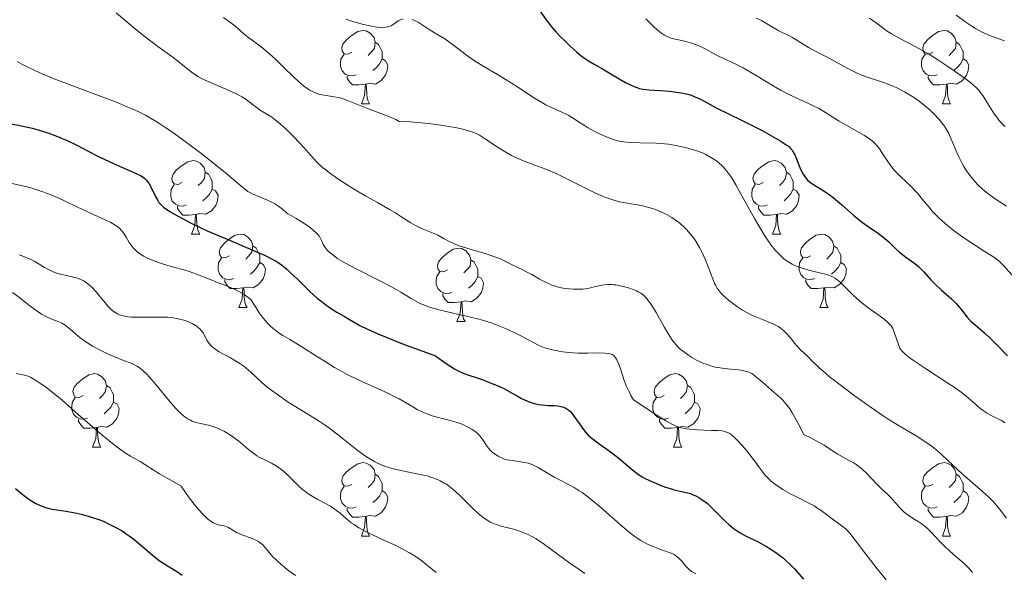
# Model space of a CAD drawing. Units: metres. Extents: x 674250 to 678780, y 4751070 to 4754153.
# Drawn here: x 676280 to 676415, y 4751651 to 4751726 of the extents above; entities that cross this region are included whole.
import ezdxf

# ---------------------------------------------------------------- set-up
doc = ezdxf.new("R2010")
doc.units = ezdxf.units.M
doc.header["$MEASUREMENT"] = 0
for name, color, linetype, lineweight in [('Carátula', 7, 'Continuous', 0), ('Elementos auxiliares', 7, 'Continuous', 0), ('Entidades rústicas y varios', 7, 'Continuous', 0), ('Relieve y altimetría', 7, 'Continuous', 0)]:
    doc.layers.add(name, color=color, linetype=linetype, lineweight=lineweight)

msp = doc.modelspace()

# ---------------------------------------------------------------- linework, layer by layer
at = {"layer": 'Carátula', "color": 7, "linetype": 'Continuous', "lineweight": 0}
msp.add_3dface([(674326.96, 4751069.63), (678780.48, 4751184.45), (678703.94, 4754153.47), (674250.42, 4754038.66)], dxfattribs=at)
at = {"layer": 'Elementos auxiliares', "color": 250, "linetype": 'Continuous', "lineweight": 0}
msp.add_3dface([(675199.99, 4751485.95), (678602.2, 4751573.66), (678541.88, 4753887.05), (675140.83, 4753799.31)], dxfattribs=at)
at = {"layer": 'Entidades rústicas y varios', "color": 92, "linetype": 'Continuous', "lineweight": 0, "flags": 128}
for points in [[(676325.71, 4751721.7), (676325.18, 4751721.44), (676324.65, 4751721.49), (676324.39, 4751721.86), (676324.33, 4751722.29), (676324.49, 4751722.81), (676324.97, 4751723.4), (676325.61, 4751723.93), (676326.51, 4751724.52), (676327.25, 4751724.68), (676327.68, 4751724.62), (676328.21, 4751724.31), (676328.74, 4751723.72), (676328.9, 4751723.08), (676328.79, 4751722.23), (676328.36, 4751721.7), (676327.94, 4751721.28)], [(676405.04, 4751721.7), (676404.51, 4751721.44), (676403.98, 4751721.49), (676403.71, 4751721.86), (676403.66, 4751722.29), (676403.82, 4751722.81), (676404.3, 4751723.4), (676404.93, 4751723.93), (676405.83, 4751724.52), (676406.58, 4751724.68), (676407, 4751724.62), (676407.53, 4751724.31), (676408.06, 4751723.72), (676408.22, 4751723.08), (676408.11, 4751722.23), (676407.69, 4751721.7), (676407.27, 4751721.28)], [(676328.9, 4751723.08), (676329.37, 4751722.77), (676329.69, 4751722.13), (676329.85, 4751721.81), (676329.85, 4751721.23), (676329.85, 4751720.8), (676329.48, 4751720.11), (676329.06, 4751719.63), (676328.58, 4751719.21)], [(676408.22, 4751723.08), (676408.7, 4751722.77), (676409.01, 4751722.13), (676409.17, 4751721.81), (676409.17, 4751721.23), (676409.17, 4751720.8), (676408.8, 4751720.11), (676408.38, 4751719.63), (676407.9, 4751719.21)], [(676326.3, 4751718.62), (676325.87, 4751718.46), (676325.29, 4751718.52), (676324.81, 4751718.73), (676324.39, 4751719.16), (676324.17, 4751719.74), (676324.17, 4751720.16), (676324.23, 4751720.75), (676324.65, 4751721.44)], [(676405.62, 4751718.62), (676405.2, 4751718.46), (676404.61, 4751718.52), (676404.14, 4751718.73), (676403.71, 4751719.16), (676403.5, 4751719.74), (676403.5, 4751720.16), (676403.55, 4751720.75), (676403.98, 4751721.44)], [(676329.85, 4751720.8), (676330.3, 4751720.55), (676330.65, 4751719.94), (676330.54, 4751719.21), (676330.33, 4751718.57), (676329.74, 4751717.83), (676328.95, 4751717.35), (676328.1, 4751717.46), (676327.67, 4751717.33)], [(676409.17, 4751720.8), (676409.63, 4751720.55), (676409.97, 4751719.94), (676409.86, 4751719.21), (676409.65, 4751718.57), (676409.07, 4751717.83), (676408.27, 4751717.35), (676407.42, 4751717.46), (676406.99, 4751717.33)], [(676327.56, 4751717.33), (676326.67, 4751717.24), (676325.82, 4751717.24), (676325.4, 4751717.67), (676325.08, 4751718.15), (676325.08, 4751718.46)], [(676406.88, 4751717.33), (676405.99, 4751717.24), (676405.15, 4751717.24), (676404.72, 4751717.67), (676404.4, 4751718.15), (676404.4, 4751718.46)], [(676327.01, 4751714.64), (676327.45, 4751715.8), (676327.56, 4751717.33), (676327.67, 4751717.33), (676327.7, 4751716.74), (676327.74, 4751716.06), (676327.81, 4751715.44), (676327.92, 4751715.04), (676328.14, 4751714.64)], [(676406.34, 4751714.64), (676406.77, 4751715.8), (676406.88, 4751717.33), (676406.99, 4751717.33), (676407.03, 4751716.74), (676407.06, 4751716.06), (676407.13, 4751715.44), (676407.25, 4751715.04), (676407.46, 4751714.64)], [(676327.01, 4751714.64), (676328.14, 4751714.64)], [(676406.34, 4751714.64), (676407.46, 4751714.64)], [(676302.52, 4751703.93), (676301.99, 4751703.67), (676301.46, 4751703.72), (676301.2, 4751704.09), (676301.14, 4751704.52), (676301.3, 4751705.04), (676301.78, 4751705.63), (676302.42, 4751706.16), (676303.32, 4751706.75), (676304.06, 4751706.91), (676304.49, 4751706.85), (676305.02, 4751706.54), (676305.55, 4751705.95), (676305.71, 4751705.31), (676305.6, 4751704.46), (676305.17, 4751703.93), (676304.75, 4751703.51)], [(676381.85, 4751703.93), (676381.32, 4751703.67), (676380.79, 4751703.72), (676380.53, 4751704.09), (676380.47, 4751704.52), (676380.63, 4751705.04), (676381.11, 4751705.63), (676381.75, 4751706.16), (676382.65, 4751706.75), (676383.39, 4751706.91), (676383.82, 4751706.85), (676384.35, 4751706.54), (676384.88, 4751705.95), (676385.04, 4751705.31), (676384.93, 4751704.46), (676384.5, 4751703.93), (676384.08, 4751703.51)], [(676305.71, 4751705.31), (676306.18, 4751705), (676306.5, 4751704.36), (676306.66, 4751704.04), (676306.66, 4751703.46), (676306.66, 4751703.03), (676306.29, 4751702.34), (676305.87, 4751701.86), (676305.39, 4751701.44)], [(676385.04, 4751705.31), (676385.51, 4751705), (676385.83, 4751704.36), (676385.99, 4751704.04), (676385.99, 4751703.46), (676385.99, 4751703.03), (676385.62, 4751702.34), (676385.2, 4751701.86), (676384.72, 4751701.44)], [(676303.11, 4751700.85), (676302.68, 4751700.69), (676302.1, 4751700.75), (676301.62, 4751700.96), (676301.2, 4751701.39), (676300.98, 4751701.97), (676300.98, 4751702.39), (676301.04, 4751702.98), (676301.46, 4751703.67)], [(676306.66, 4751703.03), (676307.11, 4751702.78), (676307.46, 4751702.17), (676307.35, 4751701.44), (676307.14, 4751700.8), (676306.55, 4751700.06), (676305.76, 4751699.58), (676304.91, 4751699.69), (676304.48, 4751699.56)], [(676382.44, 4751700.85), (676382.01, 4751700.69), (676381.43, 4751700.75), (676380.95, 4751700.96), (676380.53, 4751701.39), (676380.31, 4751701.97), (676380.31, 4751702.39), (676380.37, 4751702.98), (676380.79, 4751703.67)], [(676385.99, 4751703.03), (676386.44, 4751702.78), (676386.79, 4751702.17), (676386.68, 4751701.44), (676386.47, 4751700.8), (676385.88, 4751700.06), (676385.09, 4751699.58), (676384.24, 4751699.69), (676383.81, 4751699.56)], [(676304.37, 4751699.56), (676303.48, 4751699.47), (676302.63, 4751699.47), (676302.21, 4751699.9), (676301.89, 4751700.38), (676301.89, 4751700.69)], [(676383.7, 4751699.56), (676382.81, 4751699.47), (676381.96, 4751699.47), (676381.54, 4751699.9), (676381.22, 4751700.38), (676381.22, 4751700.69)], [(676303.82, 4751696.87), (676304.26, 4751698.03), (676304.37, 4751699.56), (676304.48, 4751699.56), (676304.51, 4751698.97), (676304.55, 4751698.29), (676304.62, 4751697.67), (676304.73, 4751697.27), (676304.95, 4751696.87)], [(676383.15, 4751696.87), (676383.59, 4751698.03), (676383.7, 4751699.56), (676383.81, 4751699.56), (676383.84, 4751698.97), (676383.88, 4751698.29), (676383.95, 4751697.67), (676384.06, 4751697.27), (676384.28, 4751696.87)], [(676303.82, 4751696.87), (676304.95, 4751696.87)], [(676309, 4751693.9), (676308.47, 4751693.63), (676307.94, 4751693.69), (676307.67, 4751694.06), (676307.62, 4751694.48), (676307.78, 4751695), (676308.26, 4751695.6), (676308.89, 4751696.13), (676309.79, 4751696.71), (676310.54, 4751696.87), (676310.96, 4751696.82), (676311.49, 4751696.5), (676312.02, 4751695.92), (676312.18, 4751695.28), (676312.07, 4751694.43), (676311.65, 4751693.9), (676311.23, 4751693.47)], [(676383.15, 4751696.87), (676384.28, 4751696.87)], [(676388.33, 4751693.9), (676387.8, 4751693.63), (676387.27, 4751693.69), (676387, 4751694.06), (676386.95, 4751694.48), (676387.11, 4751695), (676387.59, 4751695.6), (676388.22, 4751696.13), (676389.12, 4751696.71), (676389.87, 4751696.87), (676390.29, 4751696.82), (676390.82, 4751696.5), (676391.35, 4751695.92), (676391.51, 4751695.28), (676391.4, 4751694.43), (676390.98, 4751693.9), (676390.56, 4751693.47)], [(676312.18, 4751695.28), (676312.66, 4751694.96), (676312.97, 4751694.32), (676313.13, 4751694), (676313.13, 4751693.42), (676313.13, 4751693), (676312.76, 4751692.31), (676312.34, 4751691.83), (676311.86, 4751691.41)], [(676338.77, 4751691.99), (676338.24, 4751691.73), (676337.71, 4751691.78), (676337.45, 4751692.15), (676337.39, 4751692.58), (676337.55, 4751693.1), (676338.03, 4751693.69), (676338.67, 4751694.22), (676339.57, 4751694.81), (676340.31, 4751694.97), (676340.74, 4751694.91), (676341.27, 4751694.6), (676341.8, 4751694.01), (676341.96, 4751693.37), (676341.85, 4751692.52), (676341.42, 4751691.99), (676341, 4751691.57)], [(676391.51, 4751695.28), (676391.99, 4751694.96), (676392.3, 4751694.32), (676392.46, 4751694), (676392.46, 4751693.42), (676392.46, 4751693), (676392.09, 4751692.31), (676391.67, 4751691.83), (676391.19, 4751691.41)], [(676309.58, 4751690.82), (676309.16, 4751690.66), (676308.57, 4751690.72), (676308.1, 4751690.93), (676307.67, 4751691.35), (676307.46, 4751691.94), (676307.46, 4751692.36), (676307.51, 4751692.94), (676307.94, 4751693.63)], [(676341.96, 4751693.37), (676342.43, 4751693.06), (676342.75, 4751692.42), (676342.91, 4751692.1), (676342.91, 4751691.52), (676342.91, 4751691.09), (676342.54, 4751690.4), (676342.12, 4751689.92), (676341.64, 4751689.5)], [(676388.91, 4751690.82), (676388.49, 4751690.66), (676387.9, 4751690.72), (676387.43, 4751690.93), (676387, 4751691.35), (676386.79, 4751691.94), (676386.79, 4751692.36), (676386.84, 4751692.94), (676387.27, 4751693.63)], [(676313.13, 4751693), (676313.59, 4751692.75), (676313.93, 4751692.13), (676313.82, 4751691.41), (676313.61, 4751690.77), (676313.03, 4751690.03), (676312.23, 4751689.55), (676311.38, 4751689.65), (676310.95, 4751689.52)], [(676392.46, 4751693), (676392.92, 4751692.75), (676393.26, 4751692.13), (676393.15, 4751691.41), (676392.94, 4751690.77), (676392.36, 4751690.03), (676391.56, 4751689.55), (676390.71, 4751689.65), (676390.28, 4751689.52)], [(676310.84, 4751689.52), (676309.95, 4751689.44), (676309.11, 4751689.44), (676308.68, 4751689.87), (676308.36, 4751690.34), (676308.36, 4751690.66)], [(676339.36, 4751688.91), (676338.93, 4751688.75), (676338.35, 4751688.81), (676337.87, 4751689.02), (676337.45, 4751689.45), (676337.23, 4751690.03), (676337.23, 4751690.45), (676337.29, 4751691.04), (676337.71, 4751691.73)], [(676342.91, 4751691.09), (676343.36, 4751690.84), (676343.71, 4751690.23), (676343.6, 4751689.5), (676343.39, 4751688.86), (676342.8, 4751688.12), (676342.01, 4751687.64), (676341.16, 4751687.75), (676340.73, 4751687.62)], [(676390.17, 4751689.52), (676389.28, 4751689.44), (676388.44, 4751689.44), (676388.01, 4751689.87), (676387.69, 4751690.34), (676387.69, 4751690.66)], [(676310.3, 4751686.84), (676310.73, 4751688), (676310.84, 4751689.52), (676310.95, 4751689.52), (676310.99, 4751688.94), (676311.02, 4751688.25), (676311.09, 4751687.64), (676311.21, 4751687.24), (676311.42, 4751686.84)], [(676389.63, 4751686.84), (676390.06, 4751688), (676390.17, 4751689.52), (676390.28, 4751689.52), (676390.32, 4751688.94), (676390.35, 4751688.25), (676390.42, 4751687.64), (676390.54, 4751687.24), (676390.75, 4751686.84)], [(676340.62, 4751687.62), (676339.73, 4751687.53), (676338.88, 4751687.53), (676338.46, 4751687.96), (676338.14, 4751688.44), (676338.14, 4751688.75)], [(676310.3, 4751686.84), (676311.42, 4751686.84)], [(676340.07, 4751684.93), (676340.51, 4751686.09), (676340.62, 4751687.62), (676340.73, 4751687.62), (676340.76, 4751687.03), (676340.8, 4751686.35), (676340.87, 4751685.73), (676340.98, 4751685.33), (676341.2, 4751684.93)], [(676389.63, 4751686.84), (676390.75, 4751686.84)], [(676340.07, 4751684.93), (676341.2, 4751684.93)], [(676289.02, 4751674.85), (676288.49, 4751674.59), (676287.96, 4751674.64), (676287.7, 4751675.01), (676287.64, 4751675.44), (676287.8, 4751675.96), (676288.28, 4751676.55), (676288.92, 4751677.08), (676289.82, 4751677.67), (676290.56, 4751677.83), (676290.99, 4751677.77), (676291.52, 4751677.46), (676292.05, 4751676.87), (676292.21, 4751676.23), (676292.1, 4751675.38), (676291.67, 4751674.85), (676291.25, 4751674.43)], [(676368.35, 4751674.85), (676367.82, 4751674.59), (676367.29, 4751674.64), (676367.02, 4751675.01), (676366.97, 4751675.44), (676367.13, 4751675.96), (676367.61, 4751676.55), (676368.24, 4751677.08), (676369.14, 4751677.67), (676369.89, 4751677.83), (676370.31, 4751677.77), (676370.84, 4751677.46), (676371.37, 4751676.87), (676371.53, 4751676.23), (676371.42, 4751675.38), (676371, 4751674.85), (676370.58, 4751674.43)], [(676292.21, 4751676.23), (676292.68, 4751675.92), (676293, 4751675.28), (676293.16, 4751674.96), (676293.16, 4751674.38), (676293.16, 4751673.95), (676292.79, 4751673.26), (676292.37, 4751672.78), (676291.89, 4751672.36)], [(676371.53, 4751676.23), (676372.01, 4751675.92), (676372.32, 4751675.28), (676372.48, 4751674.96), (676372.48, 4751674.38), (676372.48, 4751673.95), (676372.11, 4751673.26), (676371.69, 4751672.78), (676371.21, 4751672.36)], [(676289.61, 4751671.77), (676289.18, 4751671.61), (676288.6, 4751671.67), (676288.12, 4751671.88), (676287.7, 4751672.31), (676287.48, 4751672.89), (676287.48, 4751673.31), (676287.54, 4751673.9), (676287.96, 4751674.59)], [(676368.93, 4751671.77), (676368.51, 4751671.61), (676367.92, 4751671.67), (676367.45, 4751671.88), (676367.02, 4751672.31), (676366.81, 4751672.89), (676366.81, 4751673.31), (676366.86, 4751673.9), (676367.29, 4751674.59)], [(676293.16, 4751673.95), (676293.61, 4751673.7), (676293.96, 4751673.09), (676293.85, 4751672.36), (676293.64, 4751671.72), (676293.05, 4751670.98), (676292.26, 4751670.5), (676291.41, 4751670.61), (676290.98, 4751670.48)], [(676372.48, 4751673.95), (676372.94, 4751673.7), (676373.28, 4751673.09), (676373.17, 4751672.36), (676372.96, 4751671.72), (676372.38, 4751670.98), (676371.58, 4751670.5), (676370.73, 4751670.61), (676370.3, 4751670.48)], [(676290.87, 4751670.48), (676289.98, 4751670.39), (676289.13, 4751670.39), (676288.71, 4751670.82), (676288.39, 4751671.3), (676288.39, 4751671.61)], [(676290.32, 4751667.79), (676290.76, 4751668.95), (676290.87, 4751670.48), (676290.98, 4751670.48), (676291.01, 4751669.89), (676291.05, 4751669.21), (676291.12, 4751668.59), (676291.23, 4751668.19), (676291.45, 4751667.79)], [(676370.19, 4751670.48), (676369.3, 4751670.39), (676368.46, 4751670.39), (676368.03, 4751670.82), (676367.71, 4751671.3), (676367.71, 4751671.61)], [(676369.65, 4751667.79), (676370.08, 4751668.95), (676370.19, 4751670.48), (676370.3, 4751670.48), (676370.34, 4751669.89), (676370.37, 4751669.21), (676370.44, 4751668.59), (676370.56, 4751668.19), (676370.77, 4751667.79)], [(676290.32, 4751667.79), (676291.45, 4751667.79)], [(676369.65, 4751667.79), (676370.77, 4751667.79)], [(676325.71, 4751662.71), (676325.18, 4751662.45), (676324.65, 4751662.5), (676324.39, 4751662.87), (676324.33, 4751663.3), (676324.49, 4751663.82), (676324.97, 4751664.41), (676325.61, 4751664.94), (676326.51, 4751665.53), (676327.25, 4751665.69), (676327.68, 4751665.63), (676328.21, 4751665.32), (676328.74, 4751664.73), (676328.9, 4751664.09), (676328.79, 4751663.24), (676328.36, 4751662.71), (676327.94, 4751662.29)], [(676405.04, 4751662.71), (676404.51, 4751662.45), (676403.98, 4751662.5), (676403.71, 4751662.87), (676403.66, 4751663.3), (676403.82, 4751663.82), (676404.3, 4751664.41), (676404.93, 4751664.94), (676405.83, 4751665.53), (676406.58, 4751665.69), (676407, 4751665.63), (676407.53, 4751665.32), (676408.06, 4751664.73), (676408.22, 4751664.09), (676408.11, 4751663.24), (676407.69, 4751662.71), (676407.27, 4751662.29)], [(676328.9, 4751664.09), (676329.37, 4751663.78), (676329.69, 4751663.14), (676329.85, 4751662.82), (676329.85, 4751662.24), (676329.85, 4751661.81), (676329.48, 4751661.12), (676329.06, 4751660.64), (676328.58, 4751660.22)], [(676408.22, 4751664.09), (676408.7, 4751663.78), (676409.01, 4751663.14), (676409.17, 4751662.82), (676409.17, 4751662.24), (676409.17, 4751661.81), (676408.8, 4751661.12), (676408.38, 4751660.64), (676407.9, 4751660.22)], [(676326.3, 4751659.63), (676325.87, 4751659.47), (676325.29, 4751659.53), (676324.81, 4751659.74), (676324.39, 4751660.17), (676324.17, 4751660.75), (676324.17, 4751661.17), (676324.23, 4751661.76), (676324.65, 4751662.45)], [(676405.62, 4751659.63), (676405.2, 4751659.47), (676404.61, 4751659.53), (676404.14, 4751659.74), (676403.71, 4751660.17), (676403.5, 4751660.75), (676403.5, 4751661.17), (676403.55, 4751661.76), (676403.98, 4751662.45)], [(676329.85, 4751661.81), (676330.3, 4751661.56), (676330.65, 4751660.95), (676330.54, 4751660.22), (676330.33, 4751659.58), (676329.74, 4751658.84), (676328.95, 4751658.36), (676328.1, 4751658.47), (676327.67, 4751658.34)], [(676409.17, 4751661.81), (676409.63, 4751661.56), (676409.97, 4751660.95), (676409.86, 4751660.22), (676409.65, 4751659.58), (676409.07, 4751658.84), (676408.27, 4751658.36), (676407.42, 4751658.47), (676406.99, 4751658.34)], [(676327.56, 4751658.34), (676326.67, 4751658.25), (676325.82, 4751658.25), (676325.4, 4751658.68), (676325.08, 4751659.16), (676325.08, 4751659.47)], [(676327.01, 4751655.65), (676327.45, 4751656.81), (676327.56, 4751658.34), (676327.67, 4751658.34), (676327.7, 4751657.75), (676327.74, 4751657.07), (676327.81, 4751656.45), (676327.92, 4751656.05), (676328.14, 4751655.65)], [(676406.88, 4751658.34), (676405.99, 4751658.25), (676405.15, 4751658.25), (676404.72, 4751658.68), (676404.4, 4751659.16), (676404.4, 4751659.47)], [(676406.34, 4751655.65), (676406.77, 4751656.81), (676406.88, 4751658.34), (676406.99, 4751658.34), (676407.03, 4751657.75), (676407.06, 4751657.07), (676407.13, 4751656.45), (676407.25, 4751656.05), (676407.46, 4751655.65)], [(676327.01, 4751655.65), (676328.14, 4751655.65)], [(676406.34, 4751655.65), (676407.46, 4751655.65)]]:
    msp.add_lwpolyline(points, dxfattribs=at)
at = {"layer": 'Relieve y altimetría', "color": 36, "linetype": 'Continuous', "lineweight": 0, "flags": 128}
for points, elevation in [([(676293.55, 4751727.09), (676296.19, 4751724.86), (676297.48, 4751723.82), (676299.21, 4751722.5), (676301.12, 4751721.12), (676301.9, 4751720.54), (676303.76, 4751719.04), (676304.42, 4751718.59), (676304.79, 4751718.36), (676305.2, 4751718.14), (676306.1, 4751717.7), (676307.04, 4751717.28), (676308.81, 4751716.54), (676309.82, 4751716.08), (676310.36, 4751715.8), (676310.68, 4751715.62)], 1285), ([(676308.2, 4751726.46), (676309.31, 4751725.63), (676310.04, 4751725.02), (676311.03, 4751724.19), (676311.61, 4751723.73), (676312.29, 4751723.22), (676313.34, 4751722.43), (676313.92, 4751721.96), (676314.85, 4751721.17), (676315.34, 4751720.72), (676316.35, 4751719.73), (676317.74, 4751718.36), (676318.44, 4751717.71), (676319.12, 4751717.13), (676319.45, 4751716.87), (676319.94, 4751716.54), (676320.42, 4751716.29), (676320.73, 4751716.15), (676321.32, 4751715.95), (676321.62, 4751715.88), (676322.19, 4751715.78), (676323.31, 4751715.63), (676323.87, 4751715.53), (676324.29, 4751715.42), (676325.14, 4751715.13), (676327.85, 4751714), (676330.78, 4751712.92), (676331.73, 4751712.51), (676332.18, 4751712.27), (676333.66, 4751712.18), (676336.17, 4751711.96), (676338.16, 4751711.7), (676339.24, 4751711.53), (676339.86, 4751711.41), (676340.89, 4751711.18), (676341.78, 4751710.94), (676342.15, 4751710.82), (676342.78, 4751710.56), (676343.16, 4751710.36), (676343.97, 4751709.85), (676345.55, 4751708.77), (676346.5, 4751708.18), (676347.51, 4751707.6), (676348.04, 4751707.34), (676348.59, 4751707.09), (676349.71, 4751706.64), (676352.2, 4751705.72), (676353.59, 4751705.13), (676354.33, 4751704.79), (676355.88, 4751704.02), (676357.97, 4751702.96), (676358.98, 4751702.48), (676359.95, 4751702.05), (676360.41, 4751701.86), (676361.06, 4751701.63), (676361.47, 4751701.5), (676362.26, 4751701.3), (676363.35, 4751701.08), (676364.71, 4751700.86), (676365.38, 4751700.73), (676366.28, 4751700.5), (676366.74, 4751700.37), (676367.42, 4751700.13), (676368.09, 4751699.84), (676368.43, 4751699.69), (676369.08, 4751699.34), (676369.4, 4751699.15), (676369.86, 4751698.84), (676370.31, 4751698.51), (676370.6, 4751698.27), (676371.15, 4751697.76), (676371.42, 4751697.5), (676371.92, 4751696.93), (676372.39, 4751696.34), (676372.68, 4751695.93), (676373.2, 4751695.06), (676373.46, 4751694.56), (676373.93, 4751693.55), (676374.32, 4751692.55), (676374.78, 4751691.32), (676374.98, 4751690.77), (676375.25, 4751690.15), (676375.39, 4751689.87), (676375.61, 4751689.48), (676375.99, 4751688.95), (676376.22, 4751688.69), (676376.76, 4751688.17), (676377.35, 4751687.68), (676377.68, 4751687.43), (676378.21, 4751687.05), (676379.07, 4751686.5)], 1290), ([(676324.93, 4751726.21), (676325.28, 4751726.08), (676325.66, 4751725.95), (676326.47, 4751725.7), (676327.31, 4751725.49), (676328.4, 4751725.26), (676328.89, 4751725.18), (676329.23, 4751725.14), (676329.82, 4751725.1), (676330.31, 4751725.12), (676330.59, 4751725.16), (676330.76, 4751725.2), (676331.06, 4751725.32), (676331.22, 4751725.4), (676331.5, 4751725.59), (676332.06, 4751725.99), (676332.37, 4751726.14), (676332.73, 4751726.24)], 1295), ([(676333.96, 4751726.16), (676334.17, 4751726.09), (676334.37, 4751726.01), (676334.77, 4751725.79), (676336.13, 4751724.89), (676337.02, 4751724.35), (676338.39, 4751723.51), (676339.11, 4751723.03), (676340.19, 4751722.22), (676341.69, 4751721.09), (676342.47, 4751720.54), (676343.72, 4751719.76), (676345.59, 4751718.67), (676346.64, 4751718.04), (676348.36, 4751716.93), (676350.67, 4751715.43), (676351.73, 4751714.8)], 1295), ([(676365.86, 4751726.26), (676366.67, 4751725.43), (676367.03, 4751725.08), (676367.53, 4751724.65), (676367.84, 4751724.41), (676368.42, 4751724.04), (676368.68, 4751723.9), (676369.18, 4751723.69), (676369.65, 4751723.54), (676370.53, 4751723.36), (676371.5, 4751723.12), (676372.14, 4751722.92), (676372.93, 4751722.63), (676373.3, 4751722.48), (676374.05, 4751722.1), (676375.07, 4751721.55), (676375.68, 4751721.23), (676378.15, 4751720.08), (676379.12, 4751719.59), (676379.61, 4751719.32), (676381.13, 4751718.41), (676383.23, 4751717.12), (676384.31, 4751716.5), (676384.86, 4751716.21), (676385.97, 4751715.67), (676388.07, 4751714.71), (676388.99, 4751714.27), (676389.41, 4751714.05), (676390.16, 4751713.61), (676391.53, 4751712.75), (676392.24, 4751712.3), (676395.7, 4751710.34), (676396.45, 4751709.84), (676396.76, 4751709.59), (676397.18, 4751709.2), (676397.38, 4751708.99), (676397.75, 4751708.51), (676398.32, 4751707.64), (676398.88, 4751706.77), (676399.2, 4751706.32), (676399.73, 4751705.66), (676400.03, 4751705.33), (676400.67, 4751704.7), (676402.03, 4751703.43), (676402.68, 4751702.75), (676403, 4751702.4), (676403.6, 4751701.65), (676404.47, 4751700.58), (676404.95, 4751700.01), (676405.5, 4751699.44), (676405.8, 4751699.14), (676406.29, 4751698.69), (676407.36, 4751697.79), (676408.51, 4751696.91), (676409.28, 4751696.36), (676410.71, 4751695.39), (676412.04, 4751694.55), (676413.37, 4751693.71), (676413.9, 4751693.32), (676414.15, 4751693.12), (676414.59, 4751692.69), (676415.89, 4751691.29)], 1305), ([(676380.93, 4751726.36), (676381.63, 4751726.02), (676382.55, 4751725.51)], 1310), ([(676382.55, 4751725.51), (676383.57, 4751724.88), (676384.02, 4751724.62), (676384.64, 4751724.31), (676385.45, 4751723.93), (676385.88, 4751723.7), (676388.06, 4751722.33), (676388.82, 4751721.92), (676389.97, 4751721.35), (676390.69, 4751720.98), (676393.41, 4751719.5), (676394.35, 4751719.02), (676394.81, 4751718.81), (676395.24, 4751718.63), (676396.05, 4751718.32), (676397.62, 4751717.81), (676398.43, 4751717.54), (676399.6, 4751717.07), (676400.22, 4751716.79), (676401.16, 4751716.32), (676402.09, 4751715.77), (676402.55, 4751715.47), (676403, 4751715.16), (676403.86, 4751714.48), (676404.65, 4751713.79), (676405.12, 4751713.33), (676405.94, 4751712.46), (676406.42, 4751711.88), (676406.62, 4751711.6), (676406.97, 4751711.06), (676407.17, 4751710.68), (676407.56, 4751709.85), (676407.86, 4751709.11), (676408.31, 4751708), (676408.57, 4751707.42), (676409.02, 4751706.53), (676409.27, 4751706.09), (676409.54, 4751705.65), (676410.15, 4751704.81), (676410.83, 4751704), (676411.15, 4751703.67), (676411.82, 4751703.02), (676412.34, 4751702.58), (676412.74, 4751702.27), (676413.56, 4751701.7), (676415.1, 4751700.68)], 1310), ([(676396.37, 4751726.37), (676397.28, 4751725.72), (676398.65, 4751724.69), (676399.4, 4751724.2), (676399.79, 4751723.97), (676400.61, 4751723.53), (676402.54, 4751722.55), (676403.7, 4751721.9), (676404.34, 4751721.52), (676405.7, 4751720.68), (676407.07, 4751719.77), (676407.94, 4751719.18), (676409.43, 4751718.13), (676410.24, 4751717.52), (676410.55, 4751717.26), (676411.06, 4751716.79), (676411.34, 4751716.49), (676411.51, 4751716.27), (676411.85, 4751715.79), (676412.51, 4751714.77), (676413.43, 4751713.31), (676413.85, 4751712.69), (676414.04, 4751712.43), (676414.39, 4751712.02), (676414.71, 4751711.71), (676414.92, 4751711.55)], 1315), ([(676408.21, 4751726.77), (676409.55, 4751725.8), (676410.36, 4751725.26), (676410.87, 4751724.94), (676411.78, 4751724.44), (676412.08, 4751724.29), (676412.68, 4751724.03), (676414.81, 4751723.25)], 1320), ([(676280, 4751720.46), (676280.66, 4751720.08), (676281.57, 4751719.61), (676282.15, 4751719.33), (676283.21, 4751718.86), (676285.28, 4751718), (676293.66, 4751714.83), (676295.06, 4751714.27), (676295.7, 4751713.99), (676296.63, 4751713.56), (676297.55, 4751713.09), (676298.01, 4751712.83), (676298.99, 4751712.25), (676299.5, 4751711.92), (676300.33, 4751711.38), (676301.22, 4751710.77), (676303.14, 4751709.38), (676305.1, 4751707.91), (676306.35, 4751706.94), (676308.48, 4751705.24), (676309.61, 4751704.28), (676310.62, 4751703.4), (676311, 4751703.08), (676311.52, 4751702.7), (676311.79, 4751702.54), (676312.1, 4751702.38), (676312.77, 4751702.08), (676314.22, 4751701.5), (676314.9, 4751701.18), (676315.21, 4751701), (676315.75, 4751700.64), (676316.23, 4751700.28), (676316.76, 4751699.84), (676316.99, 4751699.66), (676317.47, 4751699.35), (676318.12, 4751699), (676318.49, 4751698.8), (676319.14, 4751698.38), (676320.05, 4751697.72), (676320.45, 4751697.4), (676320.88, 4751697.01), (676321.06, 4751696.82), (676321.28, 4751696.53), (676321.38, 4751696.37), (676321.56, 4751696.02), (676321.82, 4751695.45), (676322.02, 4751695.12), (676322.31, 4751694.75), (676322.5, 4751694.55), (676322.98, 4751694.12), (676323.28, 4751693.89), (676323.82, 4751693.52), (676324.46, 4751693.12), (676326.02, 4751692.28), (676329.52, 4751690.51), (676331.11, 4751689.68), (676332.4, 4751688.94), (676333.8, 4751688.09), (676334.46, 4751687.72), (676335.15, 4751687.38), (676335.52, 4751687.22), (676336.1, 4751686.99), (676336.75, 4751686.78), (676338.2, 4751686.39), (676341.34, 4751685.67), (676342.86, 4751685.3), (676343.57, 4751685.11), (676344.86, 4751684.7), (676346.01, 4751684.28), (676346.69, 4751684), (676347.89, 4751683.45), (676348.99, 4751682.89), (676350.17, 4751682.24), (676350.68, 4751681.97), (676351.34, 4751681.64), (676351.68, 4751681.5), (676352.2, 4751681.31), (676353.09, 4751681.06), (676354.02, 4751680.88), (676354.52, 4751680.8), (676355.33, 4751680.71), (676356.61, 4751680.63), (676357.93, 4751680.63), (676359.57, 4751680.65), (676360.26, 4751680.64), (676360.76, 4751680.59), (676360.98, 4751680.54), (676361.27, 4751680.42), (676361.53, 4751680.24), (676361.64, 4751680.12), (676361.86, 4751679.8)], 1280), ([(676310.68, 4751715.62), (676311.27, 4751715.24), (676311.91, 4751714.76), (676312.77, 4751714.1), (676313.2, 4751713.8), (676314.65, 4751712.91), (676315.26, 4751712.46), (676315.6, 4751712.19), (676315.97, 4751711.87), (676316.78, 4751711.14), (676317.62, 4751710.32), (676318.7, 4751709.21), (676319.18, 4751708.68), (676319.79, 4751707.97), (676320.55, 4751707.09), (676320.97, 4751706.66), (676321.7, 4751705.99), (676322.14, 4751705.63), (676322.65, 4751705.25), (676323.8, 4751704.43), (676325.08, 4751703.6), (676325.95, 4751703.06), (676327.62, 4751702.06), (676329.2, 4751701.17), (676330.87, 4751700.24), (676331.58, 4751699.82), (676332.54, 4751699.2), (676333.77, 4751698.4), (676334.41, 4751698.04), (676334.75, 4751697.87), (676335.44, 4751697.56), (676336.83, 4751696.99), (676337.47, 4751696.71), (676338.31, 4751696.25), (676339.09, 4751695.83), (676339.54, 4751695.62), (676340.34, 4751695.29), (676340.81, 4751695.12), (676341.86, 4751694.8), (676344.04, 4751694.17), (676344.98, 4751693.88), (676345.38, 4751693.74), (676346.02, 4751693.48), (676346.52, 4751693.23), (676347.06, 4751692.94), (676347.32, 4751692.8), (676347.95, 4751692.51), (676348.96, 4751692.05), (676349.58, 4751691.73), (676350.28, 4751691.34), (676351.32, 4751690.74), (676351.88, 4751690.45), (676352.75, 4751690.04), (676353.2, 4751689.87), (676353.64, 4751689.73), (676353.94, 4751689.64), (676354.54, 4751689.51), (676355.41, 4751689.39), (676355.95, 4751689.35), (676356.3, 4751689.34), (676356.94, 4751689.35), (676357.26, 4751689.38), (676357.83, 4751689.46), (676358.33, 4751689.56), (676358.94, 4751689.71), (676359.23, 4751689.79), (676359.84, 4751689.91), (676360.16, 4751689.95), (676360.66, 4751689.99), (676361.19, 4751689.98), (676361.47, 4751689.96), (676361.76, 4751689.93), (676362.35, 4751689.82), (676362.96, 4751689.68), (676363.36, 4751689.57), (676364.13, 4751689.31), (676364.6, 4751689.12), (676364.82, 4751689.01), (676365.15, 4751688.82), (676365.47, 4751688.57), (676365.64, 4751688.43), (676365.97, 4751688.08), (676366.14, 4751687.88), (676366.4, 4751687.53), (676366.68, 4751687.12), (676367.26, 4751686.19), (676368.41, 4751684.14), (676368.94, 4751683.23), (676369.42, 4751682.49), (676369.64, 4751682.19), (676370.07, 4751681.67), (676370.36, 4751681.37), (676370.56, 4751681.19), (676371, 4751680.83), (676371.74, 4751680.31), (676372.15, 4751680.05), (676372.79, 4751679.69), (676373.43, 4751679.37), (676373.76, 4751679.22), (676374.07, 4751679.1), (676374.7, 4751678.89)], 1285), ([(676351.73, 4751714.8), (676352.21, 4751714.54), (676353.07, 4751714.11), (676354.48, 4751713.49), (676355.07, 4751713.22), (676355.34, 4751713.08), (676355.86, 4751712.77), (676356.89, 4751712.08), (676357.47, 4751711.71), (676357.89, 4751711.45), (676358.81, 4751710.94), (676359.52, 4751710.57), (676360.56, 4751710.1), (676361.4, 4751709.78), (676361.82, 4751709.66), (676362.48, 4751709.52), (676362.84, 4751709.47), (676363.64, 4751709.4), (676365.07, 4751709.35), (676367.26, 4751709.29), (676368.38, 4751709.21), (676368.93, 4751709.14), (676369.99, 4751708.97), (676370.98, 4751708.76), (676371.59, 4751708.61), (676372.66, 4751708.29), (676373.57, 4751707.95), (676374.05, 4751707.74), (676374.81, 4751707.31), (676375.48, 4751706.87), (676375.81, 4751706.62), (676376.3, 4751706.17), (676376.77, 4751705.65), (676377.05, 4751705.3), (676377.53, 4751704.59), (676378.15, 4751703.58), (676378.51, 4751702.94), (676379.37, 4751701.39), (676380.7, 4751699), (676381.41, 4751697.79), (676382.12, 4751696.64), (676382.47, 4751696.11), (676382.98, 4751695.38), (676383.47, 4751694.75), (676383.79, 4751694.39), (676384.4, 4751693.77), (676384.7, 4751693.51), (676385.27, 4751693.09), (676385.83, 4751692.76), (676386.2, 4751692.59), (676386.92, 4751692.31), (676387.32, 4751692.18), (676388.12, 4751691.95), (676389.58, 4751691.61), (676390.21, 4751691.46), (676390.92, 4751691.23), (676391.23, 4751691.1), (676391.67, 4751690.86), (676391.89, 4751690.71), (676392.33, 4751690.35), (676393.07, 4751689.63), (676394.27, 4751688.45), (676394.98, 4751687.81), (676395.36, 4751687.5), (676396.17, 4751686.88), (676397.73, 4751685.75), (676398.38, 4751685.28), (676398.86, 4751684.87), (676399.05, 4751684.69), (676399.35, 4751684.35), (676399.5, 4751684.12), (676399.58, 4751683.97), (676399.73, 4751683.64), (676400.38, 4751681.65), (676400.53, 4751681.32), (676400.63, 4751681.15), (676400.83, 4751680.9), (676401.26, 4751680.48), (676401.93, 4751679.96), (676402.38, 4751679.64), (676404.18, 4751678.44), (676406.97, 4751676.63), (676408.21, 4751675.79), (676408.72, 4751675.42), (676409.57, 4751674.77), (676410.21, 4751674.23), (676410.86, 4751673.65), (676411.14, 4751673.4), (676411.75, 4751672.91), (676412.16, 4751672.63), (676412.43, 4751672.45), (676413, 4751672.13), (676414.41, 4751671.43), (676414.92, 4751671.13)], 1295), ([(676279.1, 4751703.84), (676280.97, 4751703.43), (676281.87, 4751703.2), (676282.71, 4751702.94), (676283.25, 4751702.76), (676284.28, 4751702.39), (676285.71, 4751701.78), (676286.59, 4751701.37), (676288.26, 4751700.57), (676290.03, 4751699.74), (676292.03, 4751698.82), (676292.81, 4751698.44), (676293.4, 4751698.1), (676293.64, 4751697.95), (676294.03, 4751697.64), (676294.24, 4751697.43), (676294.37, 4751697.27), (676294.61, 4751696.92), (676294.89, 4751696.45), (676295.32, 4751695.74), (676295.58, 4751695.37), (676295.87, 4751695), (676296.04, 4751694.82), (676296.31, 4751694.57), (676296.6, 4751694.32), (676296.82, 4751694.17), (676297.28, 4751693.88), (676298.04, 4751693.49), (676298.58, 4751693.26), (676299.72, 4751692.86), (676301.04, 4751692.47), (676302.79, 4751692), (676303.64, 4751691.74), (676304.85, 4751691.28), (676306.49, 4751690.62), (676307.35, 4751690.28), (676308.6, 4751689.82), (676309.26, 4751689.55), (676309.94, 4751689.24), (676310.29, 4751689.05), (676311.01, 4751688.62), (676311.37, 4751688.37), (676311.93, 4751687.95), (676312.63, 4751686.8), (676313.07, 4751686.15), (676313.35, 4751685.75), (676313.9, 4751685.07), (676314.3, 4751684.63), (676314.56, 4751684.37), (676315.07, 4751683.92), (676315.32, 4751683.72), (676315.81, 4751683.36), (676316.29, 4751683.05), (676317.24, 4751682.5), (676318.87, 4751681.51), (676321.02, 4751680.13), (676322.05, 4751679.47), (676323.36, 4751678.67), (676324.01, 4751678.29), (676325, 4751677.75), (676326.58, 4751676.97), (676328.31, 4751676.2), (676330.63, 4751675.16), (676331.69, 4751674.64), (676332.17, 4751674.39), (676333.05, 4751673.87), (676334.11, 4751673.23), (676334.63, 4751672.94), (676335.42, 4751672.55), (676335.84, 4751672.38), (676336.7, 4751672.09), (676337.56, 4751671.85), (676338.65, 4751671.58), (676339.14, 4751671.45), (676340.1, 4751671.16), (676340.63, 4751670.97), (676340.96, 4751670.83), (676341.55, 4751670.54), (676342.1, 4751670.23), (676342.36, 4751670.06), (676342.72, 4751669.78), (676343.04, 4751669.48), (676343.19, 4751669.32), (676343.59, 4751668.8), (676344.1, 4751668.04), (676344.39, 4751667.65), (676344.71, 4751667.3), (676344.88, 4751667.13), (676345.17, 4751666.88), (676345.67, 4751666.55), (676346.05, 4751666.36), (676346.25, 4751666.27), (676346.58, 4751666.17), (676346.92, 4751666.08), (676347.67, 4751665.95), (676348.73, 4751665.81), (676349.27, 4751665.71), (676349.8, 4751665.59)], 1270), ([(676280.3, 4751694.06), (676280.91, 4751693.81), (676281.81, 4751693.45), (676282.32, 4751693.2), (676282.89, 4751692.86), (676283.73, 4751692.34), (676284.19, 4751692.09), (676284.92, 4751691.74), (676285.32, 4751691.59), (676285.72, 4751691.47), (676286.56, 4751691.28), (676287.7, 4751691.02), (676288.26, 4751690.85), (676288.8, 4751690.63), (676289.07, 4751690.49), (676289.45, 4751690.25), (676289.7, 4751690.06), (676290.17, 4751689.66), (676290.81, 4751688.99), (676291.19, 4751688.54), (676291.85, 4751687.72), (676292.41, 4751687.05), (676292.71, 4751686.73)], 1265), ([(676279.4, 4751688.92), (676280.37, 4751688.17), (676281.75, 4751687.07), (676282.42, 4751686.57), (676283.33, 4751685.97), (676283.87, 4751685.66), (676284.21, 4751685.49), (676284.84, 4751685.21), (676285.7, 4751684.89), (676286.12, 4751684.7), (676286.56, 4751684.44), (676286.79, 4751684.27), (676287.57, 4751683.61), (676288.41, 4751682.88), (676288.92, 4751682.49), (676289.79, 4751681.89), (676290.29, 4751681.59), (676291.36, 4751681.02), (676292.49, 4751680.49), (676293.22, 4751680.17), (676294.55, 4751679.63), (676295.59, 4751679.24), (676296.03, 4751679.04), (676296.45, 4751678.81), (676296.67, 4751678.67), (676297.1, 4751678.34), (676297.33, 4751678.14), (676297.7, 4751677.78), (676298.09, 4751677.35), (676298.97, 4751676.33), (676300.81, 4751674.08), (676301.66, 4751673.11), (676302.04, 4751672.71), (676302.27, 4751672.48), (676302.71, 4751672.09), (676302.92, 4751671.93), (676303.31, 4751671.66), (676303.68, 4751671.46), (676303.92, 4751671.35), (676304.42, 4751671.18), (676305.3, 4751670.97), (676306.14, 4751670.78), (676306.58, 4751670.66), (676307.26, 4751670.43), (676307.61, 4751670.28), (676308.31, 4751669.93), (676309.01, 4751669.52), (676309.46, 4751669.22), (676310.3, 4751668.6), (676311.89, 4751667.23), (676312.45, 4751666.82), (676312.75, 4751666.62), (676313.07, 4751666.44), (676313.76, 4751666.09), (676314.76, 4751665.59), (676315.27, 4751665.31), (676315.77, 4751664.98), (676316.02, 4751664.8), (676316.39, 4751664.51), (676317.1, 4751663.85), (676318.54, 4751662.43), (676319.04, 4751661.98), (676319.3, 4751661.77), (676319.69, 4751661.48), (676320.51, 4751660.96), (676321.06, 4751660.65), (676322.1, 4751660.1), (676322.79, 4751659.72), (676323.1, 4751659.52), (676323.64, 4751659.14), (676324.12, 4751658.76), (676324.99, 4751658), (676325.63, 4751657.48), (676326.01, 4751657.22), (676326.68, 4751656.8), (676327.51, 4751656.33), (676328, 4751656.08), (676329.78, 4751655.25), (676331.53, 4751654.44), (676332.4, 4751654.02), (676333.59, 4751653.38), (676334.12, 4751653.07), (676335.04, 4751652.44), (676335.83, 4751651.84), (676337.22, 4751650.68)], 1260), ([(676292.71, 4751686.73), (676292.9, 4751686.56), (676293.28, 4751686.26), (676293.72, 4751685.98), (676293.99, 4751685.86), (676294.51, 4751685.7), (676295.19, 4751685.59), (676295.61, 4751685.55), (676296.08, 4751685.53), (676297.16, 4751685.53), (676299.53, 4751685.56), (676300.64, 4751685.52), (676301.14, 4751685.47), (676302.02, 4751685.33), (676302.76, 4751685.14), (676303.18, 4751684.99), (676303.9, 4751684.68), (676304.46, 4751684.35), (676304.7, 4751684.17), (676305.01, 4751683.89), (676305.15, 4751683.74), (676305.4, 4751683.4), (676305.62, 4751683), (676305.93, 4751682.42), (676306.12, 4751682.12), (676306.48, 4751681.67), (676306.7, 4751681.46), (676306.95, 4751681.25), (676307.53, 4751680.86), (676308.18, 4751680.49), (676309.09, 4751680.01), (676309.52, 4751679.77), (676310.42, 4751679.22), (676310.95, 4751678.84), (676311.29, 4751678.57), (676311.93, 4751678.03), (676313.44, 4751676.62), (676314.11, 4751676.05), (676314.49, 4751675.75), (676315.88, 4751674.74), (676316.9, 4751674.04), (676317.59, 4751673.59), (676318.88, 4751672.78), (676319.72, 4751672.28), (676320.74, 4751671.68), (676321.26, 4751671.36), (676322.08, 4751670.8), (676322.54, 4751670.47), (676324.11, 4751669.25), (676326.38, 4751667.44), (676327.46, 4751666.66), (676327.96, 4751666.32), (676328.87, 4751665.78), (676329.71, 4751665.38), (676330.26, 4751665.16), (676330.61, 4751665.04), (676331.34, 4751664.84), (676332.61, 4751664.54), (676334.37, 4751664.21), (676335.24, 4751664.03), (676335.99, 4751663.86), (676336.36, 4751663.75), (676336.92, 4751663.57), (676337.48, 4751663.35), (676337.76, 4751663.21), (676338.33, 4751662.9), (676338.62, 4751662.72), (676339.06, 4751662.41), (676339.5, 4751662.05), (676340.41, 4751661.23), (676342.18, 4751659.48), (676342.98, 4751658.72), (676343.35, 4751658.4), (676343.59, 4751658.22), (676344.05, 4751657.9), (676344.27, 4751657.76), (676344.71, 4751657.53), (676345.15, 4751657.33), (676345.46, 4751657.22), (676346.1, 4751657.03), (676347.78, 4751656.59), (676348.74, 4751656.28), (676349.42, 4751656.01), (676349.77, 4751655.85), (676350.31, 4751655.58), (676350.86, 4751655.26), (676352, 4751654.5), (676355.65, 4751651.82), (676356.28, 4751651.39), (676357.53, 4751650.55)], 1265), ([(676379.07, 4751686.5), (676379.97, 4751685.99), (676380.42, 4751685.77), (676380.88, 4751685.57), (676381.77, 4751685.21), (676382.89, 4751684.77), (676383.42, 4751684.53), (676383.91, 4751684.26), (676384.14, 4751684.11), (676384.47, 4751683.87), (676384.68, 4751683.69), (676385.07, 4751683.31), (676385.59, 4751682.72), (676386.21, 4751681.96), (676386.49, 4751681.62), (676387.07, 4751681.01), (676387.77, 4751680.37), (676388.1, 4751680.05), (676388.44, 4751679.69), (676389.06, 4751679.06), (676389.49, 4751678.65), (676390.36, 4751677.88), (676390.93, 4751677.41), (676391.59, 4751676.89), (676393.14, 4751675.71), (676394.28, 4751674.86), (676396.62, 4751673.2), (676398.24, 4751672.09), (676398.96, 4751671.62), (676400.21, 4751670.83), (676402.99, 4751669.18), (676404.01, 4751668.53), (676404.49, 4751668.2), (676405.18, 4751667.69), (676406.14, 4751666.88), (676407.05, 4751666.04), (676408.34, 4751664.8), (676409.09, 4751664.11), (676411.8, 4751661.76), (676412.73, 4751660.9), (676413.17, 4751660.45), (676413.59, 4751660), (676414.38, 4751659.07), (676415.11, 4751658.12)], 1290), ([(676361.86, 4751679.8), (676361.96, 4751679.6), (676362.12, 4751679.26), (676362.42, 4751678.36), (676362.91, 4751676.88), (676363.22, 4751676.07), (676363.6, 4751675.26), (676363.82, 4751674.86), (676364.19, 4751674.27), (676366.98, 4751672.39), (676368.01, 4751671.73), (676368.58, 4751671.39), (676369.51, 4751670.87), (676370.24, 4751670.56), (676370.64, 4751670.43), (676370.9, 4751670.37), (676371.41, 4751670.29), (676371.87, 4751670.24), (676372.85, 4751670.17), (676374.82, 4751670.09), (676375.66, 4751670.05), (676376.25, 4751670), (676376.5, 4751669.96), (676376.85, 4751669.86), (676377.16, 4751669.73), (676377.31, 4751669.64), (676377.55, 4751669.48), (676378.05, 4751669.03), (676378.33, 4751668.74), (676378.96, 4751668.05), (676379.62, 4751667.27), (676380.83, 4751665.73), (676381.3, 4751665.09), (676381.82, 4751664.38), (676382.07, 4751664.07), (676382.46, 4751663.63), (676382.68, 4751663.41), (676382.92, 4751663.2), (676383.47, 4751662.76), (676384.09, 4751662.32), (676384.54, 4751662.03), (676385.51, 4751661.47), (676386.68, 4751660.87), (676388.21, 4751660.1), (676388.91, 4751659.72), (676389.22, 4751659.53), (676389.8, 4751659.14), (676391.28, 4751658.02), (676392.67, 4751657.02), (676393.24, 4751656.55), (676393.4, 4751656.39), (676393.71, 4751656.04), (676395.29, 4751653.94), (676397.44, 4751651.2), (676398.68, 4751649.69)], 1280), ([(676374.7, 4751678.89), (676375.31, 4751678.73), (676375.72, 4751678.65), (676376.53, 4751678.52), (676377.44, 4751678.43), (676378.57, 4751678.33), (676379.07, 4751678.26), (676379.64, 4751678.13), (676379.91, 4751678.03), (676380.31, 4751677.83), (676380.52, 4751677.7), (676380.98, 4751677.36), (676381.79, 4751676.67), (676383.03, 4751675.56), (676383.66, 4751675.01), (676384.22, 4751674.53), (676384.51, 4751674.25), (676384.98, 4751673.73), (676385.5, 4751673.01), (676385.79, 4751672.56), (676386.44, 4751671.42), (676386.81, 4751670.71), (676387.41, 4751669.46), (676388, 4751669.23), (676388.38, 4751669.05), (676389.13, 4751668.67), (676390.2, 4751668.05), (676391.49, 4751667.22), (676392.08, 4751666.85), (676393.25, 4751666.17), (676394.15, 4751665.68), (676394.56, 4751665.43), (676395.13, 4751665.03), (676395.41, 4751664.8), (676395.93, 4751664.3), (676397.37, 4751662.74), (676398.03, 4751662.11), (676398.87, 4751661.35), (676399.29, 4751660.93), (676400.59, 4751659.46), (676401.08, 4751658.97), (676401.34, 4751658.75), (676401.62, 4751658.54), (676402.2, 4751658.16), (676403.42, 4751657.4), (676404, 4751656.97), (676404.28, 4751656.73), (676404.82, 4751656.19), (676405.98, 4751654.93), (676406.67, 4751654.24), (676407.88, 4751653.16), (676408.99, 4751652.19), (676409.51, 4751651.72), (676409.98, 4751651.25), (676410.18, 4751651.02), (676410.45, 4751650.69)], 1285), ([(676279.87, 4751677.87), (676281.03, 4751677.63), (676281.52, 4751677.48), (676281.84, 4751677.34), (676282.59, 4751676.91), (676283.27, 4751676.46), (676283.7, 4751676.16), (676284.51, 4751675.55)], 1255), ([(676284.51, 4751675.55), (676286.15, 4751674.2), (676288.37, 4751672.27), (676291.59, 4751669.46), (676293.02, 4751668.29), (676293.63, 4751667.82), (676294.66, 4751667.08), (676295.49, 4751666.57), (676296.39, 4751666.06), (676296.8, 4751665.82), (676297.43, 4751665.43), (676298.6, 4751664.69), (676299.46, 4751664.17), (676301.25, 4751663.14), (676302.42, 4751662.49), (676303.52, 4751660.89), (676304.17, 4751660.03), (676304.56, 4751659.54), (676305.27, 4751658.74), (676305.73, 4751658.27), (676306.01, 4751658.02), (676306.51, 4751657.64), (676306.73, 4751657.5), (676307.12, 4751657.31), (676307.46, 4751657.2), (676308.01, 4751657.1), (676308.28, 4751657.04), (676308.76, 4751656.85), (676310.06, 4751656.11), (676310.31, 4751656), (676310.83, 4751655.78), (676311.9, 4751655.4), (676312.38, 4751655.21), (676312.59, 4751655.11), (676312.97, 4751654.9), (676313.3, 4751654.66), (676313.5, 4751654.49), (676313.88, 4751654.09), (676314.9, 4751652.89), (676315.38, 4751652.4), (676315.66, 4751652.13), (676316.24, 4751651.62), (676316.57, 4751651.35), (676317.11, 4751650.93), (676318.04, 4751650.28)], 1255), ([(676349.8, 4751665.59), (676350.06, 4751665.51), (676350.43, 4751665.37), (676351.16, 4751665.01), (676353.35, 4751663.7), (676354.17, 4751663.27), (676355.38, 4751662.66), (676356.05, 4751662.29), (676356.77, 4751661.84), (676357.15, 4751661.59), (676357.74, 4751661.16), (676358.37, 4751660.67), (676359.7, 4751659.55), (676362.4, 4751657.18), (676363.63, 4751656.16), (676364.19, 4751655.73), (676364.54, 4751655.48), (676365.19, 4751655.05), (676366.07, 4751654.56), (676366.59, 4751654.31), (676367.52, 4751653.95), (676368.15, 4751653.74), (676368.9, 4751653.48), (676369.24, 4751653.35), (676369.71, 4751653.12), (676369.92, 4751652.99), (676370.13, 4751652.84), (676370.5, 4751652.5), (676370.84, 4751652.13), (676371.24, 4751651.66), (676371.42, 4751651.45), (676371.81, 4751651.05), (676372.08, 4751650.84), (676372.27, 4751650.72), (676372.69, 4751650.48)], 1270)]:
    msp.add_lwpolyline(points, dxfattribs=dict(at, elevation=elevation))
at = {"layer": 'Relieve y altimetría', "color": 36, "linetype": 'Continuous', "lineweight": 30, "flags": 128}
for points, elevation in [([(676351.38, 4751727.36), (676352.23, 4751726.13), (676352.73, 4751725.47), (676353, 4751725.13), (676353.6, 4751724.44), (676354.24, 4751723.77), (676354.68, 4751723.33), (676355.54, 4751722.51), (676356.43, 4751721.72), (676356.99, 4751721.26), (676357.35, 4751720.99), (676358.04, 4751720.52), (676358.82, 4751720.06), (676359.95, 4751719.43), (676360.62, 4751719.03), (676362.21, 4751718.06), (676363.07, 4751717.56), (676363.93, 4751717.14), (676364.34, 4751716.97), (676364.74, 4751716.83), (676365, 4751716.76), (676365.51, 4751716.65), (676366.27, 4751716.56), (676367.87, 4751716.48), (676369.08, 4751716.4), (676369.71, 4751716.32), (676370.66, 4751716.17), (676371.58, 4751715.96), (676372.02, 4751715.83), (676372.43, 4751715.68), (676373.23, 4751715.34), (676374, 4751714.94), (676375.05, 4751714.35), (676375.62, 4751714.04), (676377.04, 4751713.32), (676379.11, 4751712.32), (676380.18, 4751711.8), (676381.73, 4751711), (676382.69, 4751710.48), (676384.28, 4751709.56), (676385.03, 4751709.08), (676385.31, 4751708.86), (676385.67, 4751708.53), (676385.82, 4751708.35), (676386.08, 4751707.93), (676386.21, 4751707.69), (676386.44, 4751707.14), (676386.9, 4751705.98), (676387.12, 4751705.45), (676387.33, 4751705.04), (676387.45, 4751704.86), (676387.63, 4751704.6), (676387.94, 4751704.26), (676388.11, 4751704.1), (676388.53, 4751703.78), (676389.32, 4751703.29), (676390.16, 4751702.77), (676390.63, 4751702.46), (676391.38, 4751701.92), (676391.76, 4751701.61), (676392.57, 4751700.92), (676394.22, 4751699.46), (676395.03, 4751698.78), (676395.43, 4751698.47), (676396.2, 4751697.91), (676397.61, 4751696.95), (676398.22, 4751696.5), (676398.5, 4751696.27), (676399.01, 4751695.8), (676399.97, 4751694.86), (676400.49, 4751694.4), (676401.37, 4751693.73), (676402.57, 4751692.85), (676403.12, 4751692.41), (676403.37, 4751692.18), (676403.83, 4751691.71), (676404.74, 4751690.69), (676405.28, 4751690.13), (676406.24, 4751689.23), (676407.62, 4751687.99)], 1300), ([(676279.2, 4751711.91), (676280.39, 4751711.71), (676281.49, 4751711.49), (676282.05, 4751711.35), (676282.9, 4751711.12), (676284.19, 4751710.72), (676285.51, 4751710.22), (676286.17, 4751709.95), (676286.83, 4751709.65), (676288.16, 4751709), (676290.74, 4751707.66), (676291.97, 4751707.04), (676293.67, 4751706.27), (676295.55, 4751705.48), (676296.28, 4751705.16), (676296.85, 4751704.88), (676297.08, 4751704.74), (676297.45, 4751704.45), (676297.66, 4751704.25), (676297.78, 4751704.1), (676298.02, 4751703.76), (676298.4, 4751703.04), (676298.91, 4751702.02), (676299.16, 4751701.56), (676299.37, 4751701.21), (676299.49, 4751701.06), (676299.69, 4751700.85), (676300.05, 4751700.53), (676300.28, 4751700.36), (676300.85, 4751699.98), (676301.91, 4751699.36), (676302.58, 4751698.99), (676303.77, 4751698.38), (676305.19, 4751697.7), (676305.98, 4751697.34), (676308.68, 4751696.17), (676312.29, 4751694.64), (676313.79, 4751693.98), (676314.92, 4751693.42), (676315.38, 4751693.17), (676315.65, 4751693.01), (676316.13, 4751692.68), (676316.57, 4751692.33), (676316.86, 4751692.09), (676317.45, 4751691.52), (676318.23, 4751690.75), (676319.42, 4751689.59), (676320.04, 4751688.99), (676320.99, 4751688.14), (676321.46, 4751687.76), (676321.92, 4751687.4), (676322.8, 4751686.78), (676323.67, 4751686.24), (676324.82, 4751685.57), (676325.4, 4751685.23), (676326.25, 4751684.72), (676326.79, 4751684.42)], 1275), ([(676407.62, 4751687.99), (676408.22, 4751687.39), (676408.49, 4751687.1), (676408.95, 4751686.55), (676409.72, 4751685.55), (676410.11, 4751685.11), (676410.33, 4751684.9), (676410.81, 4751684.48), (676412.07, 4751683.41), (676412.89, 4751682.64), (676413.85, 4751681.67), (676415.25, 4751680.25)], 1300), ([(676326.79, 4751684.42), (676327.87, 4751683.89), (676329.4, 4751683.21), (676330.38, 4751682.8), (676332.87, 4751681.82), (676334.41, 4751681.25), (676337.15, 4751680.25), (676338.13, 4751679.53), (676338.71, 4751679.12), (676339.75, 4751678.48), (676340.21, 4751678.23), (676341.01, 4751677.85), (676341.68, 4751677.6), (676342.7, 4751677.31), (676343.52, 4751677.05), (676344.62, 4751676.58), (676345.79, 4751676.12), (676346.56, 4751675.75), (676347.5, 4751675.21), (676348.42, 4751674.69), (676348.89, 4751674.43), (676349.59, 4751674.1), (676349.93, 4751673.97), (676350.6, 4751673.76), (676351.24, 4751673.62), (676351.67, 4751673.56), (676352.53, 4751673.5), (676353.4, 4751673.46), (676353.83, 4751673.43), (676354.25, 4751673.35), (676354.46, 4751673.3), (676354.86, 4751673.14), (676355.05, 4751673.04), (676355.33, 4751672.84), (676355.59, 4751672.6), (676355.76, 4751672.41), (676356.09, 4751671.99), (676357.1, 4751670.51), (676357.48, 4751670.01), (676357.68, 4751669.78), (676358, 4751669.44), (676358.23, 4751669.22), (676358.71, 4751668.82), (676359.48, 4751668.25), (676360.53, 4751667.51), (676361.05, 4751667.14), (676362.17, 4751666.27), (676363.5, 4751665.14), (676364.08, 4751664.66), (676364.86, 4751664.08), (676365.35, 4751663.76), (676365.69, 4751663.57), (676366.44, 4751663.2), (676367.31, 4751662.81), (676367.79, 4751662.62), (676368.55, 4751662.34), (676369.34, 4751662.1), (676369.74, 4751661.99), (676371.38, 4751661.62), (676371.93, 4751661.45), (676372.21, 4751661.35), (676372.78, 4751661.1), (676373.07, 4751660.94), (676373.51, 4751660.66), (676373.95, 4751660.33), (676374.25, 4751660.08), (676374.85, 4751659.53), (676376.65, 4751657.75), (676377.23, 4751657.21), (676377.51, 4751656.96), (676377.93, 4751656.63), (676378.2, 4751656.44), (676378.74, 4751656.1), (676379.54, 4751655.66), (676380.61, 4751655.15), (676381.17, 4751654.87), (676382.33, 4751654.23), (676382.92, 4751653.86), (676383.8, 4751653.26), (676384.63, 4751652.62), (676385.02, 4751652.28), (676385.4, 4751651.93), (676386.09, 4751651.23), (676387.38, 4751649.79)], 1275), ([(676279.81, 4751662.15), (676280.9, 4751661.24), (676281.63, 4751660.7), (676281.98, 4751660.47), (676282.49, 4751660.16), (676282.98, 4751659.91), (676283.29, 4751659.77), (676283.9, 4751659.56), (676284.2, 4751659.48), (676284.79, 4751659.35), (676286.69, 4751659.07), (676287.66, 4751658.89), (676288.17, 4751658.78), (676288.95, 4751658.59), (676290.15, 4751658.25), (676291.32, 4751657.85), (676291.88, 4751657.63), (676292.41, 4751657.39), (676293.42, 4751656.89), (676294.34, 4751656.35), (676294.92, 4751655.97), (676295.29, 4751655.71), (676296, 4751655.17), (676297.12, 4751654.24), (676298.48, 4751653.06), (676299.12, 4751652.55), (676299.43, 4751652.32), (676300.04, 4751651.91), (676301.21, 4751651.2), (676301.78, 4751650.86), (676302.54, 4751650.34)], 1250)]:
    msp.add_lwpolyline(points, dxfattribs=dict(at, elevation=elevation))

doc.saveas('drawing.dxf')
